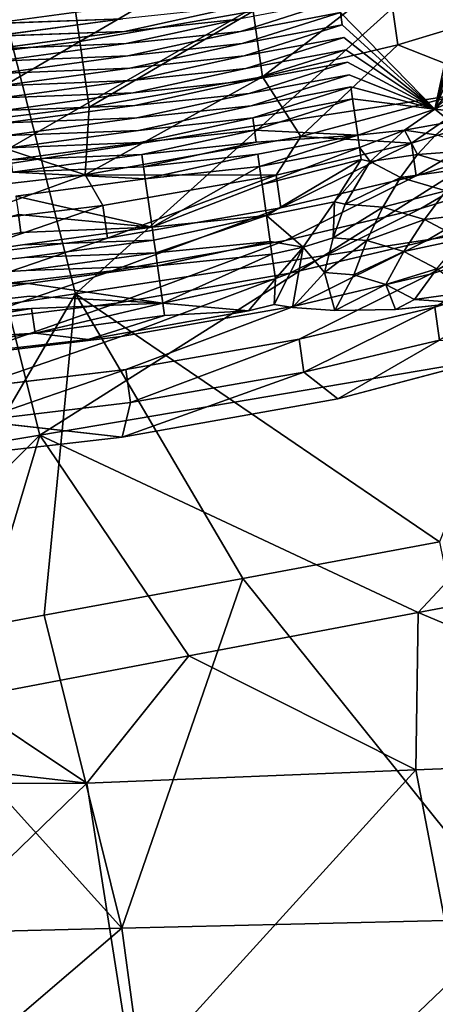
# Model space of a CAD drawing. Units: inches. Extents: x -15.2 to 13.7, y -15 to 15.
# Drawn here: x 6.3 to 7.5, y 5.6 to 8.6 of the extents above; entities that cross this region are included whole.
import ezdxf

# ---------------------------------------------------------------- set-up
doc = ezdxf.new("R2010")
doc.units = ezdxf.units.IN
doc.header["$MEASUREMENT"] = 0
doc.layers.add('SEAT-FABRIC', color=5, linetype='Continuous')
doc.layers.add('SEAT-LEG', color=5, linetype='Continuous')

msp = doc.modelspace()

# ---------------------------------------------------------------- linework, layer by layer
at = {"layer": 'SEAT-FABRIC'}
for points in [[(5.9488, 8.8283, 14.6262), (6.1441, 8.1082, 14.28), (7.8661, 9.101, 14.7892)], [(6.1441, 8.1082, 14.28), (8.0759, 8.4048, 14.4826), (7.8661, 9.101, 14.7892)], [(6.2119, 8.6756, 12.3869), (7.7011, 8.8623, 12.5436), (6.4521, 7.7348, 12.1081)], [(7.7011, 8.8623, 12.5436), (7.9334, 7.9619, 12.2931), (6.4521, 7.7348, 12.1081)], [(6.2119, 8.6756, 12.3869), (6.4521, 7.7348, 12.1081), (4.9352, 7.5078, 11.8705)], [(6.1441, 8.1082, 14.28), (6.3451, 7.3103, 14.0305), (8.0759, 8.4048, 14.4826)], [(6.3451, 7.3103, 14.0305), (8.2817, 7.6399, 14.2615), (8.0759, 8.4048, 14.4826)], [(4.4008, 6.987, 13.7169), (6.3451, 7.3103, 14.0305), (6.1441, 8.1082, 14.28)], [(6.4521, 7.7348, 12.1081), (7.9334, 7.9619, 12.2931), (7.5419, 6.9906, 12.0872)], [(4.9352, 7.5078, 11.8705), (6.4521, 7.7348, 12.1081), (5.8332, 6.6729, 11.8244)], [(6.3583, 6.771, 11.9119), (5.8332, 6.6729, 11.8244), (6.4521, 7.7348, 12.1081)], [(6.953, 6.8813, 12.0046), (6.3583, 6.771, 11.9119), (6.4521, 7.7348, 12.1081)], [(7.5419, 6.9906, 12.0872), (6.953, 6.8813, 12.0046), (6.4521, 7.7348, 12.1081)], [(6.3451, 7.3103, 14.0305), (7.4784, 6.7792, 14.0488), (8.2817, 7.6399, 14.2615)], [(8.1666, 6.9095, 14.1281), (8.2817, 7.6399, 14.2615), (7.4784, 6.7792, 14.0488)], [(4.4008, 6.987, 13.7169), (5.4256, 6.3898, 13.7333), (6.3451, 7.3103, 14.0305)], [(6.1082, 6.5194, 13.8482), (6.3451, 7.3103, 14.0305), (5.4256, 6.3898, 13.7333)], [(6.7919, 6.6491, 13.9544), (6.3451, 7.3103, 14.0305), (6.1082, 6.5194, 13.8482)], [(7.4784, 6.7792, 14.0488), (6.3451, 7.3103, 14.0305), (6.7919, 6.6491, 13.9544)], [(6.953, 6.8813, 12.0046), (7.5419, 6.9906, 12.0872), (7.7724, 5.8614, 11.9852)], [(7.4784, 6.7792, 14.0488), (8.502, 6.3482, 14.0922), (8.1666, 6.9095, 14.1281)], [(6.3583, 6.771, 11.9119), (6.953, 6.8813, 12.0046), (6.5911, 5.8332, 11.8299)], [(7.7724, 5.8614, 11.9852), (6.5911, 5.8332, 11.8299), (6.953, 6.8813, 12.0046)], [(5.8332, 6.6729, 11.8244), (6.3583, 6.771, 11.9119), (6.5911, 5.8332, 11.8299)], [(6.7919, 6.6491, 13.9544), (7.4719, 6.3072, 13.9923), (7.4784, 6.7792, 14.0488)], [(8.502, 6.3482, 14.0922), (7.4784, 6.7792, 14.0488), (7.4719, 6.3072, 13.9923)], [(5.3433, 5.8022, 11.638), (5.8332, 6.6729, 11.8244), (6.5911, 5.8332, 11.8299)], [(6.1082, 6.5194, 13.8482), (6.4858, 6.2678, 13.8673), (6.7919, 6.6491, 13.9544)], [(7.4719, 6.3072, 13.9923), (6.7919, 6.6491, 13.9544), (6.4858, 6.2678, 13.8673)], [(5.4256, 6.3898, 13.7333), (6.4858, 6.2678, 13.8673), (6.1082, 6.5194, 13.8482)], [(4.7452, 6.2605, 13.6129), (6.4858, 6.2678, 13.8673), (5.4256, 6.3898, 13.7333)], [(7.4719, 6.3072, 13.9923), (7.643, 5.414, 13.9165), (8.502, 6.3482, 14.0922)], [(6.4858, 6.2678, 13.8673), (6.6258, 5.377, 13.7843), (7.4719, 6.3072, 13.9923)], [(6.6258, 5.377, 13.7843), (7.643, 5.414, 13.9165), (7.4719, 6.3072, 13.9923)], [(6.4858, 6.2678, 13.8673), (4.7452, 6.2605, 13.6129), (5.5265, 5.3375, 13.6178)], [(6.4858, 6.2678, 13.8673), (5.5265, 5.3375, 13.6178), (6.6258, 5.377, 13.7843)], [(6.5911, 5.8332, 11.8299), (7.7724, 5.8614, 11.9852), (6.7228, 4.8578, 11.7482)], [(7.7724, 5.8614, 11.9852), (7.9368, 4.8844, 11.912), (6.7228, 4.8578, 11.7482)], [(6.5911, 5.8332, 11.8299), (5.6799, 5.0543, 11.6071), (5.3433, 5.8022, 11.638)], [(6.5911, 5.8332, 11.8299), (6.7228, 4.8578, 11.7482), (5.6799, 5.0543, 11.6071)]]:
    msp.add_3dface(points, dxfattribs=at)
at = {"layer": 'SEAT-LEG'}
for points, invisible_edges in [([(7.5284, 8.2882, 9.1498), (7.415, 9.0954, 9.3836), (7.2457, 8.5774, 9.5182)], 1), ([(7.415, 9.0954, 9.3836), (7.5284, 8.2882, 9.1498), (7.6391, 8.8032, 8.8639)], 1), ([(7.6564, 8.6803, 8.8283), (7.6495, 8.7291, 8.8425), (7.5284, 8.2882, 9.1498)], 1), ([(6.5882, 8.5968, 9.8415), (6.2005, 8.5444, 9.8344), (6.5935, 8.559, 9.8305)], 12), ([(6.5935, 8.559, 9.8305), (6.5988, 8.5211, 9.8196), (6.9361, 8.5946, 9.7294)], 1), ([(6.9361, 8.5946, 9.7294), (6.5988, 8.5211, 9.8196), (6.9413, 8.5578, 9.7188)], 12), ([(6.9413, 8.5578, 9.7188), (6.9465, 8.521, 9.7081), (7.2405, 8.6142, 9.5289)], 1), ([(6.5935, 8.559, 9.8305), (6.2058, 8.5065, 9.8234), (6.5988, 8.5211, 9.8196)], 12), ([(6.9465, 8.521, 9.7081), (6.9517, 8.4842, 9.6975), (7.2457, 8.5774, 9.5182)], 1), ([(6.5988, 8.5211, 9.8196), (6.604, 8.4843, 9.8089), (6.9413, 8.5578, 9.7188)], 1), ([(6.9413, 8.5578, 9.7188), (6.604, 8.4843, 9.8089), (6.9465, 8.521, 9.7081)], 12), ([(6.9517, 8.4842, 9.6975), (6.9568, 8.4473, 9.6868), (7.2509, 8.5406, 9.5075)], 1), ([(7.2509, 8.5406, 9.5075), (6.9568, 8.4473, 9.6868), (7.2562, 8.5031, 9.4967)], 12), ([(7.2509, 8.5406, 9.5075), (7.2562, 8.5031, 9.4967), (7.5284, 8.2882, 9.1498)], 1), ([(6.5988, 8.5211, 9.8196), (6.2111, 8.4687, 9.8125), (6.604, 8.4843, 9.8089)], 12), ([(6.604, 8.4843, 9.8089), (6.6092, 8.4475, 9.7982), (6.9465, 8.521, 9.7081)], 1), ([(6.9465, 8.521, 9.7081), (6.6092, 8.4475, 9.7982), (6.9517, 8.4842, 9.6975)], 12), ([(6.9568, 8.4473, 9.6868), (6.9621, 8.4099, 9.676), (7.2562, 8.5031, 9.4967)], 1), ([(7.2562, 8.5031, 9.4967), (6.9621, 8.4099, 9.676), (7.2614, 8.4657, 9.4859)], 12), ([(7.2562, 8.5031, 9.4967), (7.2614, 8.4657, 9.4859), (7.5284, 8.2882, 9.1498)], 1), ([(6.604, 8.4843, 9.8089), (6.2163, 8.4319, 9.8018), (6.6092, 8.4475, 9.7982)], 12), ([(6.6092, 8.4475, 9.7982), (6.6144, 8.4107, 9.7876), (6.9517, 8.4842, 9.6975)], 1), ([(6.9517, 8.4842, 9.6975), (6.6144, 8.4107, 9.7876), (6.9568, 8.4473, 9.6868)], 12), ([(6.6092, 8.4475, 9.7982), (6.2215, 8.395, 9.7912), (6.6144, 8.4107, 9.7876)], 12), ([(6.6144, 8.4107, 9.7876), (6.6195, 8.3738, 9.7769), (6.9568, 8.4473, 9.6868)], 1), ([(6.9568, 8.4473, 9.6868), (6.6195, 8.3738, 9.7769), (6.9621, 8.4099, 9.676)], 12), ([(6.9621, 8.4099, 9.676), (6.9674, 8.3725, 9.6651), (7.2614, 8.4657, 9.4859)], 1), ([(7.2614, 8.4657, 9.4859), (6.9674, 8.3725, 9.6651), (7.2667, 8.4283, 9.475)], 12), ([(7.2614, 8.4657, 9.4859), (7.2667, 8.4283, 9.475), (7.5284, 8.2882, 9.1498)], 1), ([(6.6144, 8.4107, 9.7876), (6.2267, 8.3582, 9.7805), (6.6195, 8.3738, 9.7769)], 12), ([(6.9674, 8.3725, 9.6651), (6.9726, 8.3351, 9.6543), (7.2667, 8.4283, 9.475)], 1), ([(7.2667, 8.4283, 9.475), (6.9726, 8.3351, 9.6543), (7.2719, 8.3909, 9.4642)], 12), ([(7.2667, 8.4283, 9.475), (7.2719, 8.3909, 9.4642), (7.5284, 8.2882, 9.1498)], 1), ([(6.6195, 8.3738, 9.7769), (6.6248, 8.3364, 9.7661), (6.9621, 8.4099, 9.676)], 1), ([(6.9621, 8.4099, 9.676), (6.6248, 8.3364, 9.7661), (6.9674, 8.3725, 9.6651)], 12), ([(6.9726, 8.3351, 9.6543), (6.9779, 8.2977, 9.6435), (7.2719, 8.3909, 9.4642)], 1), ([(7.2719, 8.3909, 9.4642), (6.9779, 8.2977, 9.6435), (7.277, 8.3547, 9.4537)], 12), ([(7.2719, 8.3909, 9.4642), (7.277, 8.3547, 9.4537), (7.5284, 8.2882, 9.1498)], 1), ([(6.6195, 8.3738, 9.7769), (6.2318, 8.3214, 9.7698), (6.6248, 8.3364, 9.7661)], 12), ([(6.6248, 8.3364, 9.7661), (6.6301, 8.299, 9.7552), (6.9674, 8.3725, 9.6651)], 1), ([(6.9674, 8.3725, 9.6651), (6.6301, 8.299, 9.7552), (6.9726, 8.3351, 9.6543)], 12), ([(6.9779, 8.2977, 9.6435), (6.983, 8.2614, 9.633), (7.277, 8.3547, 9.4537)], 1), ([(6.6248, 8.3364, 9.7661), (6.2371, 8.284, 9.759), (6.6301, 8.299, 9.7552)], 12), ([(6.6301, 8.299, 9.7552), (6.6353, 8.2616, 9.7444), (6.9726, 8.3351, 9.6543)], 1), ([(6.9726, 8.3351, 9.6543), (6.6353, 8.2616, 9.7444), (6.9779, 8.2977, 9.6435)], 12), ([(6.6301, 8.299, 9.7552), (6.2424, 8.2466, 9.7482), (6.6353, 8.2616, 9.7444)], 12), ([(6.6353, 8.2616, 9.7444), (6.6406, 8.2242, 9.7336), (6.9779, 8.2977, 9.6435)], 1), ([(6.9779, 8.2977, 9.6435), (6.6406, 8.2242, 9.7336), (6.983, 8.2614, 9.633)], 12), ([(6.6353, 8.2616, 9.7444), (6.2476, 8.2091, 9.7373), (6.6406, 8.2242, 9.7336)], 12), ([(6.6406, 8.2242, 9.7336), (6.6457, 8.1879, 9.7231), (6.983, 8.2614, 9.633)], 1), ([(6.6406, 8.2242, 9.7336), (6.2529, 8.1717, 9.7265), (6.6457, 8.1879, 9.7231)], 12), ([(6.6457, 8.1879, 9.7231), (6.6508, 8.1517, 9.7126), (6.9881, 8.2252, 9.6225)], 1), ([(6.9932, 8.1889, 9.612), (6.9983, 8.1527, 9.6015), (7.2974, 8.2096, 9.4117)], 1), ([(6.6457, 8.1879, 9.7231), (6.258, 8.1355, 9.716), (6.6508, 8.1517, 9.7126)], 12), ([(6.9932, 8.1889, 9.612), (6.6559, 8.1154, 9.7021), (6.9983, 8.1527, 9.6015)], 12), ([(7.4864, 7.9905, 10.5779), (7.4726, 8.0882, 10.6062), (7.8428, 8.2, 10.3999)], 1), ([(7.8566, 8.1022, 10.3716), (7.4864, 7.9905, 10.5779), (7.8428, 8.2, 10.3999)], 12), ([(6.263, 8.0994, 9.7056), (6.2733, 8.0267, 9.6845), (6.6609, 8.0792, 9.6916)], 1), ([(7.0806, 7.8944, 10.7128), (7.0668, 7.9921, 10.7411), (7.4726, 8.0882, 10.6062)], 1), ([(7.4864, 7.9905, 10.5779), (7.0806, 7.8944, 10.7128), (7.4726, 8.0882, 10.6062)], 12), ([(7.5001, 7.8927, 10.5496), (7.4864, 7.9905, 10.5779), (7.8566, 8.1022, 10.3716)], 1), ([(7.514, 7.7937, 10.5209), (7.5001, 7.8927, 10.5496), (7.8703, 8.0045, 10.3433)], 1), ([(6.5614, 7.8037, 10.7741), (6.5477, 7.9014, 10.8024), (7.0668, 7.9921, 10.7411)], 1), ([(7.0806, 7.8944, 10.7128), (6.5614, 7.8037, 10.7741), (7.0668, 7.9921, 10.7411)], 12), ([(7.0943, 7.7966, 10.6845), (7.0806, 7.8944, 10.7128), (7.4864, 7.9905, 10.5779)], 1), ([(7.5001, 7.8927, 10.5496), (7.0943, 7.7966, 10.6845), (7.4864, 7.9905, 10.5779)], 12), ([(5.5045, 7.7598, 9.5584), (6.2936, 7.8817, 9.6425), (6.2885, 7.918, 9.653)], 2), ([(6.2885, 7.918, 9.653), (6.2936, 7.8817, 9.6425), (6.6814, 7.9338, 9.6495)], 1), ([(6.2991, 7.843, 9.6313), (6.2936, 7.8817, 9.6425), (5.5045, 7.7598, 9.5584)], 1), ([(6.1015, 7.748, 10.7432), (6.0877, 7.8457, 10.7715), (6.5477, 7.9014, 10.8024)], 1), ([(6.5614, 7.8037, 10.7741), (6.1015, 7.748, 10.7432), (6.5477, 7.9014, 10.8024)], 12), ([(6.2936, 7.8817, 9.6425), (6.2991, 7.843, 9.6313), (6.6868, 7.8955, 9.6384)], 1), ([(6.5752, 7.7059, 10.7457), (6.5614, 7.8037, 10.7741), (7.0806, 7.8944, 10.7128)], 1), ([(7.0943, 7.7966, 10.6845), (6.5752, 7.7059, 10.7457), (7.0806, 7.8944, 10.7128)], 12), ([(7.1082, 7.6976, 10.6558), (7.0943, 7.7966, 10.6845), (7.5001, 7.8927, 10.5496)], 1), ([(7.514, 7.7937, 10.5209), (7.1082, 7.6976, 10.6558), (7.5001, 7.8927, 10.5496)], 12), ([(7.5279, 7.6947, 10.4923), (7.514, 7.7937, 10.5209), (7.8842, 7.9055, 10.3146)], 1), ([(7.8981, 7.8065, 10.286), (7.5279, 7.6947, 10.4923), (7.8842, 7.9055, 10.3146)], 12), ([(6.2991, 7.843, 9.6313), (6.3045, 7.8043, 9.6201), (6.6922, 7.8568, 9.6272)], 1), ([(5.5045, 7.7598, 9.5584), (6.3045, 7.8043, 9.6201), (6.2991, 7.843, 9.6313)], 2), ([(6.31, 7.7656, 9.6089), (6.3045, 7.8043, 9.6201), (5.5045, 7.7598, 9.5584)], 1), ([(6.1152, 7.6502, 10.7149), (6.1015, 7.748, 10.7432), (6.5614, 7.8037, 10.7741)], 1), ([(6.5752, 7.7059, 10.7457), (6.1152, 7.6502, 10.7149), (6.5614, 7.8037, 10.7741)], 12), ([(6.3045, 7.8043, 9.6201), (6.31, 7.7656, 9.6089), (6.6976, 7.8181, 9.616)], 1), ([(6.5891, 7.6069, 10.7171), (6.5752, 7.7059, 10.7457), (7.0943, 7.7966, 10.6845)], 1), ([(7.1082, 7.6976, 10.6558), (6.5891, 7.6069, 10.7171), (7.0943, 7.7966, 10.6845)], 12), ([(7.1221, 7.5986, 10.6271), (7.1082, 7.6976, 10.6558), (7.514, 7.7937, 10.5209)], 1), ([(7.5279, 7.6947, 10.4923), (7.1221, 7.5986, 10.6271), (7.514, 7.7937, 10.5209)], 12), ([(5.5045, 7.7598, 9.5584), (5.5125, 7.6373, 9.5224), (6.31, 7.7656, 9.6089)], 1), ([(5.5125, 7.6373, 9.5224), (6.3154, 7.7269, 9.5977), (6.31, 7.7656, 9.6089)], 2), ([(6.31, 7.7656, 9.6089), (6.3154, 7.7269, 9.5977), (6.7134, 7.706, 9.5835)], 1), ([(8.0565, 7.7493, 9.806), (7.0944, 7.4657, 10.3184), (7.6038, 7.5686, 10.2101)], 15), ([(7.2859, 7.5448, 10.1383), (7.0944, 7.4657, 10.3184), (8.0565, 7.7493, 9.806)], 15), ([(7.6747, 7.67, 9.8944), (7.2859, 7.5448, 10.1383), (8.0565, 7.7493, 9.806)], 15), ([(6.3205, 7.6902, 9.5871), (6.3154, 7.7269, 9.5977), (5.5125, 7.6373, 9.5224)], 1), ([(6.1291, 7.5512, 10.6862), (6.1152, 7.6502, 10.7149), (6.5752, 7.7059, 10.7457)], 1), ([(6.5891, 7.6069, 10.7171), (6.1291, 7.5512, 10.6862), (6.5752, 7.7059, 10.7457)], 12), ([(6.3154, 7.7269, 9.5977), (6.3205, 7.6902, 9.5871), (6.7134, 7.706, 9.5835)], 1), ([(7.6096, 7.7077, 9.7326), (7.3224, 7.5969, 9.9759), (7.6747, 7.67, 9.8944)], 15), ([(7.6096, 7.7077, 9.7326), (7.4105, 7.6876, 9.7053), (7.3224, 7.5969, 9.9759)], 14), ([(5.5125, 7.6373, 9.5224), (5.5321, 7.5636, 9.5016), (6.3205, 7.6902, 9.5871)], 1), ([(6.9699, 7.6832, 9.5068), (6.49, 7.5977, 9.569), (6.8813, 7.6337, 9.6347)], 14), ([(6.603, 7.5079, 10.6884), (6.5891, 7.6069, 10.7171), (7.1082, 7.6976, 10.6558)], 1), ([(7.1221, 7.5986, 10.6271), (6.603, 7.5079, 10.6884), (7.1082, 7.6976, 10.6558)], 12), ([(7.2016, 7.6527, 9.7244), (6.8205, 7.5717, 9.8192), (7.4105, 7.6876, 9.7053)], 15), ([(6.8205, 7.5717, 9.8192), (6.9322, 7.5635, 9.9017), (7.4105, 7.6876, 9.7053)], 15), ([(6.8907, 7.6215, 9.6812), (6.8205, 7.5717, 9.8192), (7.2289, 7.6844, 9.6282)], 15), ([(7.2289, 7.6844, 9.6282), (6.8205, 7.5717, 9.8192), (7.2016, 7.6527, 9.7244)], 15), ([(6.8813, 7.6337, 9.6347), (6.8907, 7.6215, 9.6812), (6.9699, 7.6832, 9.5068)], 15), ([(7.2289, 7.6844, 9.6282), (7.102, 7.6937, 9.5345), (6.8907, 7.6215, 9.6812)], 14), ([(7.102, 7.6937, 9.5345), (6.9699, 7.6832, 9.5068), (6.8907, 7.6215, 9.6812)], 15), ([(6.9322, 7.5635, 9.9017), (7.3224, 7.5969, 9.9759), (7.4105, 7.6876, 9.7053)], 15), ([(7.102, 7.6937, 9.5345), (7.0467, 7.7023, 9.4781), (6.9699, 7.6832, 9.5068)], 12), ([(7.4105, 7.6876, 9.7053), (7.2289, 7.6844, 9.6282), (7.2016, 7.6527, 9.7244)], 14), ([(7.3224, 7.5969, 9.9759), (7.2859, 7.5448, 10.1383), (7.6747, 7.67, 9.8944)], 15), ([(6.8813, 7.6337, 9.6347), (5.3913, 7.4731, 9.4662), (5.4123, 7.4031, 9.7181)], 15), ([(6.49, 7.5977, 9.569), (5.3913, 7.4731, 9.4662), (6.8813, 7.6337, 9.6347)], 14), ([(5.3913, 7.4731, 9.4662), (6.3309, 7.6168, 9.5658), (5.5321, 7.5636, 9.5016)], 12), ([(5.4123, 7.4031, 9.7181), (6.5864, 7.5717, 9.7055), (6.8813, 7.6337, 9.6347)], 15), ([(6.8813, 7.6337, 9.6347), (6.5864, 7.5717, 9.7055), (6.8907, 7.6215, 9.6812)], 15), ([(6.8907, 7.6215, 9.6812), (6.5864, 7.5717, 9.7055), (6.8205, 7.5717, 9.8192)], 15), ([(7.9613, 7.6397, 10.1382), (7.2373, 7.4194, 10.5477), (7.8264, 7.5758, 10.2934)], 13), ([(7.6038, 7.5686, 10.2101), (7.2373, 7.4194, 10.5477), (7.9613, 7.6397, 10.1382)], 15), ([(6.143, 7.4522, 10.6576), (6.1291, 7.5512, 10.6862), (6.5891, 7.6069, 10.7171)], 1), ([(6.603, 7.5079, 10.6884), (6.143, 7.4522, 10.6576), (6.5891, 7.6069, 10.7171)], 12), ([(6.9322, 7.5635, 9.9017), (6.4905, 7.4233, 10.1717), (7.3224, 7.5969, 9.9759)], 15), ([(7.3224, 7.5969, 9.9759), (6.4905, 7.4233, 10.1717), (7.0071, 7.5261, 10.0673)], 15), ([(7.0071, 7.5261, 10.0673), (7.2859, 7.5448, 10.1383), (7.3224, 7.5969, 9.9759)], 15), ([(6.9322, 7.5635, 9.9017), (5.4123, 7.4031, 9.7181), (3.902, 7.1799, 9.756)], 15), ([(3.902, 7.1799, 9.756), (5.4012, 7.3487, 9.9007), (6.9322, 7.5635, 9.9017)], 15), ([(5.4012, 7.3487, 9.9007), (6.4905, 7.4233, 10.1717), (6.9322, 7.5635, 9.9017)], 15), ([(6.8205, 7.5717, 9.8192), (6.5864, 7.5717, 9.7055), (5.4123, 7.4031, 9.7181)], 15), ([(6.9322, 7.5635, 9.9017), (6.8205, 7.5717, 9.8192), (5.4123, 7.4031, 9.7181)], 15), ([(7.0944, 7.4657, 10.3184), (7.2373, 7.4194, 10.5477), (7.6038, 7.5686, 10.2101)], 15), ([(6.4905, 7.4233, 10.1717), (6.6088, 7.388, 10.3511), (7.2859, 7.5448, 10.1383)], 15), ([(7.0071, 7.5261, 10.0673), (6.4905, 7.4233, 10.1717), (7.2859, 7.5448, 10.1383)], 15), ([(7.2859, 7.5448, 10.1383), (6.6088, 7.388, 10.3511), (7.0944, 7.4657, 10.3184)], 15), ([(6.6088, 7.388, 10.3511), (6.6201, 7.373, 10.4084), (7.0944, 7.4657, 10.3184)], 15), ([(7.0944, 7.4657, 10.3184), (6.6201, 7.373, 10.4084), (7.2373, 7.4194, 10.5477)], 15), ([(4.9653, 7.1827, 10.2624), (6.4905, 7.4233, 10.1717), (3.902, 7.1799, 9.756)], 15), ([(3.902, 7.1799, 9.756), (6.4905, 7.4233, 10.1717), (5.4012, 7.3487, 9.9007)], 15), ([(6.6088, 7.388, 10.3511), (6.4905, 7.4233, 10.1717), (4.9653, 7.1827, 10.2624)], 15), ([(7.2373, 7.4194, 10.5477), (5.3272, 7.1587, 10.5208), (6.5914, 7.3044, 10.6311)], 1), ([(6.5542, 7.3364, 10.5028), (5.3272, 7.1587, 10.5208), (7.2373, 7.4194, 10.5477)], 15), ([(6.6201, 7.373, 10.4084), (6.5542, 7.3364, 10.5028), (7.2373, 7.4194, 10.5477)], 15), ([(6.6088, 7.388, 10.3511), (4.9653, 7.1827, 10.2624), (6.6201, 7.373, 10.4084)], 15), ([(6.6201, 7.373, 10.4084), (4.9653, 7.1827, 10.2624), (6.5542, 7.3364, 10.5028)], 15), ([(6.5914, 7.3044, 10.6311), (5.3272, 7.1587, 10.5208), (6.157, 7.3533, 10.6289)], 2), ([(5.3272, 7.1587, 10.5208), (6.5542, 7.3364, 10.5028), (4.9653, 7.1827, 10.2624)], 15)]:
    msp.add_3dface(points, dxfattribs=dict(at, invisible_edges=invisible_edges))
for points in [[(7.6495, 8.7291, 8.8425), (7.6391, 8.8032, 8.8639), (7.5284, 8.2882, 9.1498)], [(6.4649, 8.4905, 10.9729), (6.4373, 8.6872, 11.0299), (6.9564, 8.7779, 10.9686)], [(6.984, 8.5812, 10.9117), (6.4649, 8.4905, 10.9729), (6.9564, 8.7779, 10.9686)], [(6.005, 8.4348, 10.9421), (5.9773, 8.6315, 10.9991), (6.4373, 8.6872, 11.0299)], [(6.4649, 8.4905, 10.9729), (6.005, 8.4348, 10.9421), (6.4373, 8.6872, 11.0299)], [(7.0117, 8.3844, 10.8547), (6.984, 8.5812, 10.9117), (7.3899, 8.6773, 10.7768)], [(7.4175, 8.4805, 10.7198), (7.0117, 8.3844, 10.8547), (7.3899, 8.6773, 10.7768)], [(7.4175, 8.4805, 10.7198), (7.3899, 8.6773, 10.7768), (7.7877, 8.5923, 10.5135)], [(7.6661, 8.6112, 8.8083), (7.6564, 8.6803, 8.8283), (7.5284, 8.2882, 9.1498)], [(6.1952, 8.5822, 9.8454), (6.2005, 8.5444, 9.8344), (6.5882, 8.5968, 9.8415)], [(7.2405, 8.6142, 9.5289), (6.9465, 8.521, 9.7081), (7.2457, 8.5774, 9.5182)], [(7.4175, 8.4805, 10.7198), (7.7877, 8.5923, 10.5135), (7.7158, 8.3628, 10.5213)], [(7.6838, 8.4849, 8.7718), (7.6661, 8.6112, 8.8083), (7.5284, 8.2882, 9.1498)], [(6.2005, 8.5444, 9.8344), (6.2058, 8.5065, 9.8234), (6.5935, 8.559, 9.8305)], [(6.4926, 8.2937, 10.916), (6.4649, 8.4905, 10.9729), (6.984, 8.5812, 10.9117)], [(7.0117, 8.3844, 10.8547), (6.4926, 8.2937, 10.916), (6.984, 8.5812, 10.9117)], [(7.2457, 8.5774, 9.5182), (6.9517, 8.4842, 9.6975), (7.2509, 8.5406, 9.5075)], [(7.2457, 8.5774, 9.5182), (7.2509, 8.5406, 9.5075), (7.5284, 8.2882, 9.1498)], [(6.2058, 8.5065, 9.8234), (6.2111, 8.4687, 9.8125), (6.5988, 8.5211, 9.8196)], [(6.0326, 8.238, 10.8851), (6.005, 8.4348, 10.9421), (6.4649, 8.4905, 10.9729)], [(6.4926, 8.2937, 10.916), (6.0326, 8.238, 10.8851), (6.4649, 8.4905, 10.9729)], [(6.2111, 8.4687, 9.8125), (6.2163, 8.4319, 9.8018), (6.604, 8.4843, 9.8089)], [(7.0117, 8.3844, 10.8547), (7.4175, 8.4805, 10.7198), (7.1267, 8.2064, 10.7756)], [(7.7158, 8.3628, 10.5213), (7.1267, 8.2064, 10.7756), (7.4175, 8.4805, 10.7198)], [(7.5284, 8.2882, 9.1498), (7.6909, 8.4364, 8.7565), (7.6838, 8.4849, 8.7718)], [(6.2163, 8.4319, 9.8018), (6.2215, 8.395, 9.7912), (6.6092, 8.4475, 9.7982)], [(6.2215, 8.395, 9.7912), (6.2267, 8.3582, 9.7805), (6.6144, 8.4107, 9.7876)], [(7.6909, 8.4364, 8.7565), (7.5284, 8.2882, 9.1498), (7.6908, 8.3669, 8.9701)], [(7.1267, 8.2064, 10.7756), (6.4808, 8.0915, 10.859), (7.0117, 8.3844, 10.8547)], [(6.4926, 8.2937, 10.916), (7.0117, 8.3844, 10.8547), (6.4808, 8.0915, 10.859)], [(6.2267, 8.3582, 9.7805), (6.2318, 8.3214, 9.7698), (6.6195, 8.3738, 9.7769)], [(7.277, 8.3547, 9.4537), (6.983, 8.2614, 9.633), (7.2821, 8.3184, 9.4432)], [(7.1267, 8.2064, 10.7756), (7.7158, 8.3628, 10.5213), (7.4589, 8.186, 10.6345)], [(7.277, 8.3547, 9.4537), (7.2821, 8.3184, 9.4432), (7.5284, 8.2882, 9.1498)], [(7.8291, 8.2978, 10.4282), (7.4589, 8.186, 10.6345), (7.7158, 8.3628, 10.5213)], [(7.5284, 8.2882, 9.1498), (7.6173, 8.2781, 9.2044), (7.6908, 8.3669, 8.9701)], [(6.2318, 8.3214, 9.7698), (6.2371, 8.284, 9.759), (6.6248, 8.3364, 9.7661)], [(6.0326, 8.238, 10.8851), (6.4926, 8.2937, 10.916), (6.4808, 8.0915, 10.859)], [(6.2371, 8.284, 9.759), (6.2424, 8.2466, 9.7482), (6.6301, 8.299, 9.7552)], [(6.983, 8.2614, 9.633), (6.9881, 8.2252, 9.6225), (7.2821, 8.3184, 9.4432)], [(7.2821, 8.3184, 9.4432), (6.9881, 8.2252, 9.6225), (7.2974, 8.2096, 9.4117)], [(7.2821, 8.3184, 9.4432), (7.2974, 8.2096, 9.4117), (7.5284, 8.2882, 9.1498)], [(7.4726, 8.0882, 10.6062), (7.4589, 8.186, 10.6345), (7.8291, 8.2978, 10.4282)], [(7.8428, 8.2, 10.3999), (7.4726, 8.0882, 10.6062), (7.8291, 8.2978, 10.4282)], [(7.4379, 8.2251, 9.2679), (7.5284, 8.2882, 9.1498), (7.2974, 8.2096, 9.4117)], [(7.5284, 8.2882, 9.1498), (7.4379, 8.2251, 9.2679), (7.5763, 8.25, 9.2675)], [(7.6173, 8.2781, 9.2044), (7.5284, 8.2882, 9.1498), (7.5763, 8.25, 9.2675)], [(6.4808, 8.0915, 10.859), (5.2166, 7.9457, 10.7487), (6.0326, 8.238, 10.8851)], [(6.2424, 8.2466, 9.7482), (6.2476, 8.2091, 9.7373), (6.6353, 8.2616, 9.7444)], [(6.983, 8.2614, 9.633), (6.6457, 8.1879, 9.7231), (6.9881, 8.2252, 9.6225)], [(7.531, 8.2112, 9.3327), (7.5763, 8.25, 9.2675), (7.4379, 8.2251, 9.2679)], [(6.2476, 8.2091, 9.7373), (6.2529, 8.1717, 9.7265), (6.6406, 8.2242, 9.7336)], [(6.4808, 8.0915, 10.859), (7.1267, 8.2064, 10.7756), (7.0531, 8.0899, 10.7694)], [(6.9881, 8.2252, 9.6225), (6.6508, 8.1517, 9.7126), (6.9932, 8.1889, 9.612)], [(6.9881, 8.2252, 9.6225), (6.9932, 8.1889, 9.612), (7.2974, 8.2096, 9.4117)], [(6.9983, 8.1527, 9.6015), (7.0033, 8.1164, 9.591), (7.2974, 8.2096, 9.4117)], [(7.2974, 8.2096, 9.4117), (7.0033, 8.1164, 9.591), (7.3025, 8.1734, 9.4012)], [(7.4589, 8.186, 10.6345), (7.0531, 8.0899, 10.7694), (7.1267, 8.2064, 10.7756)], [(7.2974, 8.2096, 9.4117), (7.3025, 8.1734, 9.4012), (7.4379, 8.2251, 9.2679)], [(7.3344, 8.1313, 9.3652), (7.4379, 8.2251, 9.2679), (7.3025, 8.1734, 9.4012)], [(7.4379, 8.2251, 9.2679), (7.3344, 8.1313, 9.3652), (7.4765, 8.1523, 9.4071)], [(7.4765, 8.1523, 9.4071), (7.531, 8.2112, 9.3327), (7.4379, 8.2251, 9.2679)], [(7.531, 8.2112, 9.3327), (7.4765, 8.1523, 9.4071), (7.6788, 8.1672, 9.4129)], [(6.2529, 8.1717, 9.7265), (6.258, 8.1355, 9.716), (6.6457, 8.1879, 9.7231)], [(6.6508, 8.1517, 9.7126), (6.6559, 8.1154, 9.7021), (6.9932, 8.1889, 9.612)], [(7.0668, 7.9921, 10.7411), (7.0531, 8.0899, 10.7694), (7.4589, 8.186, 10.6345)], [(7.4726, 8.0882, 10.6062), (7.0668, 7.9921, 10.7411), (7.4589, 8.186, 10.6345)], [(6.258, 8.1355, 9.716), (6.263, 8.0994, 9.7056), (6.6508, 8.1517, 9.7126)], [(6.6508, 8.1517, 9.7126), (6.263, 8.0994, 9.7056), (6.6559, 8.1154, 9.7021)], [(6.6559, 8.1154, 9.7021), (6.6609, 8.0792, 9.6916), (6.9983, 8.1527, 9.6015)], [(6.9983, 8.1527, 9.6015), (6.6609, 8.0792, 9.6916), (7.0033, 8.1164, 9.591)], [(7.0033, 8.1164, 9.591), (7.011, 8.062, 9.5752), (7.3025, 8.1734, 9.4012)], [(7.3025, 8.1734, 9.4012), (7.011, 8.062, 9.5752), (7.3076, 8.1371, 9.3907)], [(7.3025, 8.1734, 9.4012), (7.3076, 8.1371, 9.3907), (7.3344, 8.1313, 9.3652)], [(7.4255, 8.0832, 9.4726), (7.4765, 8.1523, 9.4071), (7.3344, 8.1313, 9.3652)], [(7.4765, 8.1523, 9.4071), (7.4255, 8.0832, 9.4726), (7.6192, 8.1098, 9.4846)], [(7.4765, 8.1523, 9.4071), (7.6192, 8.1098, 9.4846), (7.6788, 8.1672, 9.4129)], [(6.6609, 8.0792, 9.6916), (6.6814, 7.9338, 9.6495), (7.0033, 8.1164, 9.591)], [(7.0033, 8.1164, 9.591), (6.6814, 7.9338, 9.6495), (7.011, 8.062, 9.5752)], [(7.011, 8.062, 9.5752), (7.0241, 7.969, 9.5483), (7.3076, 8.1371, 9.3907)], [(7.0241, 7.969, 9.5483), (7.2281, 8.0105, 9.4332), (7.3076, 8.1371, 9.3907)], [(7.2281, 8.0105, 9.4332), (7.3344, 8.1313, 9.3652), (7.3076, 8.1371, 9.3907)], [(7.3344, 8.1313, 9.3652), (7.2281, 8.0105, 9.4332), (7.2595, 8.0028, 9.4643)], [(7.3344, 8.1313, 9.3652), (7.2595, 8.0028, 9.4643), (7.4255, 8.0832, 9.4726)], [(5.2166, 7.9457, 10.7487), (6.4808, 8.0915, 10.859), (6.074, 7.9435, 10.7998)], [(6.5339, 7.9992, 10.8307), (6.074, 7.9435, 10.7998), (6.4808, 8.0915, 10.859)], [(6.6559, 8.1154, 9.7021), (6.263, 8.0994, 9.7056), (6.6609, 8.0792, 9.6916)], [(7.0531, 8.0899, 10.7694), (6.5339, 7.9992, 10.8307), (6.4808, 8.0915, 10.859)], [(6.5477, 7.9014, 10.8024), (6.5339, 7.9992, 10.8307), (7.0531, 8.0899, 10.7694)], [(7.0668, 7.9921, 10.7411), (6.5477, 7.9014, 10.8024), (7.0531, 8.0899, 10.7694)], [(7.4255, 8.0832, 9.4726), (7.5609, 8.0428, 9.546), (7.6192, 8.1098, 9.4846)], [(7.8703, 8.0045, 10.3433), (7.5001, 7.8927, 10.5496), (7.8566, 8.1022, 10.3716)], [(6.6609, 8.0792, 9.6916), (6.2733, 8.0267, 9.6845), (6.6814, 7.9338, 9.6495)], [(7.011, 8.062, 9.5752), (6.6814, 7.9338, 9.6495), (7.0241, 7.969, 9.5483)], [(7.2595, 8.0028, 9.4643), (7.3725, 7.9941, 9.5352), (7.4255, 8.0832, 9.4726)], [(7.4255, 8.0832, 9.4726), (7.3725, 7.9941, 9.5352), (7.5609, 8.0428, 9.546)], [(7.3725, 7.9941, 9.5352), (7.497, 7.957, 9.6028), (7.5609, 8.0428, 9.546)], [(7.5609, 8.0428, 9.546), (7.497, 7.957, 9.6028), (7.6813, 7.9795, 9.6009)], [(6.0877, 7.8457, 10.7715), (6.074, 7.9435, 10.7998), (6.5339, 7.9992, 10.8307)], [(6.5477, 7.9014, 10.8024), (6.0877, 7.8457, 10.7715), (6.5339, 7.9992, 10.8307)], [(6.2733, 8.0267, 9.6845), (6.2809, 7.9723, 9.6688), (6.6814, 7.9338, 9.6495)], [(7.1337, 7.8746, 9.4692), (7.2281, 8.0105, 9.4332), (7.0241, 7.969, 9.5483)], [(7.2281, 8.0105, 9.4332), (7.1337, 7.8746, 9.4692), (7.2239, 7.9018, 9.5222)], [(7.2239, 7.9018, 9.5222), (7.2595, 8.0028, 9.4643), (7.2281, 8.0105, 9.4332)], [(7.2595, 8.0028, 9.4643), (7.2239, 7.9018, 9.5222), (7.3725, 7.9941, 9.5352)], [(7.8842, 7.9055, 10.3146), (7.514, 7.7937, 10.5209), (7.8703, 8.0045, 10.3433)], [(6.2885, 7.918, 9.653), (6.2809, 7.9723, 9.6688), (5.5045, 7.7598, 9.5584)], [(6.2809, 7.9723, 9.6688), (6.2885, 7.918, 9.653), (6.6814, 7.9338, 9.6495)], [(6.6814, 7.9338, 9.6495), (6.6868, 7.8955, 9.6384), (7.0241, 7.969, 9.5483)], [(6.6868, 7.8955, 9.6384), (6.6922, 7.8568, 9.6272), (7.0241, 7.969, 9.5483)], [(7.0241, 7.969, 9.5483), (6.6922, 7.8568, 9.6272), (7.0349, 7.8916, 9.5259)], [(7.0241, 7.969, 9.5483), (7.0349, 7.8916, 9.5259), (7.1337, 7.8746, 9.4692)], [(7.2239, 7.9018, 9.5222), (7.3247, 7.894, 9.5854), (7.3725, 7.9941, 9.5352)], [(7.3725, 7.9941, 9.5352), (7.3247, 7.894, 9.5854), (7.497, 7.957, 9.6028)], [(7.497, 7.957, 9.6028), (7.6078, 7.8987, 9.6533), (7.6813, 7.9795, 9.6009)], [(7.3247, 7.894, 9.5854), (7.4358, 7.8609, 9.6457), (7.497, 7.957, 9.6028)], [(7.497, 7.957, 9.6028), (7.4358, 7.8609, 9.6457), (7.6078, 7.8987, 9.6533)], [(6.6814, 7.9338, 9.6495), (6.2936, 7.8817, 9.6425), (6.6868, 7.8955, 9.6384)], [(6.6868, 7.8955, 9.6384), (6.2991, 7.843, 9.6313), (6.6922, 7.8568, 9.6272)], [(6.6922, 7.8568, 9.6272), (6.6976, 7.8181, 9.616), (7.0349, 7.8916, 9.5259)], [(7.0349, 7.8916, 9.5259), (6.6976, 7.8181, 9.616), (7.0404, 7.8529, 9.5147)], [(7.0349, 7.8916, 9.5259), (7.0404, 7.8529, 9.5147), (7.1337, 7.8746, 9.4692)], [(7.1982, 7.7983, 9.5654), (7.2239, 7.9018, 9.5222), (7.1337, 7.8746, 9.4692)], [(7.2239, 7.9018, 9.5222), (7.1982, 7.7983, 9.5654), (7.3247, 7.894, 9.5854)], [(7.1982, 7.7983, 9.5654), (7.2855, 7.7915, 9.6201), (7.3247, 7.894, 9.5854)], [(7.3247, 7.894, 9.5854), (7.2855, 7.7915, 9.6201), (7.4358, 7.8609, 9.6457)], [(7.4358, 7.8609, 9.6457), (7.5346, 7.8089, 9.6907), (7.6078, 7.8987, 9.6533)], [(6.6922, 7.8568, 9.6272), (6.3045, 7.8043, 9.6201), (6.6976, 7.8181, 9.616)], [(6.6976, 7.8181, 9.616), (6.7134, 7.706, 9.5835), (7.0404, 7.8529, 9.5147)], [(7.0404, 7.8529, 9.5147), (6.7134, 7.706, 9.5835), (7.0507, 7.7795, 9.4934)], [(7.0404, 7.8529, 9.5147), (7.0507, 7.7795, 9.4934), (7.1337, 7.8746, 9.4692)], [(7.0467, 7.7023, 9.4781), (7.1337, 7.8746, 9.4692), (7.0507, 7.7795, 9.4934)], [(7.0467, 7.7023, 9.4781), (7.102, 7.6937, 9.5345), (7.1337, 7.8746, 9.4692)], [(7.1337, 7.8746, 9.4692), (7.102, 7.6937, 9.5345), (7.1982, 7.7983, 9.5654)], [(7.2855, 7.7915, 9.6201), (7.3818, 7.7628, 9.6724), (7.4358, 7.8609, 9.6457)], [(7.4358, 7.8609, 9.6457), (7.3818, 7.7628, 9.6724), (7.5346, 7.8089, 9.6907)], [(6.6976, 7.8181, 9.616), (6.31, 7.7656, 9.6089), (6.7134, 7.706, 9.5835)], [(7.102, 7.6937, 9.5345), (7.2289, 7.6844, 9.6282), (7.1982, 7.7983, 9.5654)], [(7.2855, 7.7915, 9.6201), (7.1982, 7.7983, 9.5654), (7.2289, 7.6844, 9.6282)], [(7.3818, 7.7628, 9.6724), (7.2855, 7.7915, 9.6201), (7.2289, 7.6844, 9.6282)], [(7.3818, 7.7628, 9.6724), (7.4674, 7.7178, 9.7114), (7.5346, 7.8089, 9.6907)], [(7.5346, 7.8089, 9.6907), (7.4674, 7.7178, 9.7114), (7.6247, 7.7397, 9.7235)], [(7.5419, 7.5958, 10.4636), (7.5279, 7.6947, 10.4923), (7.8981, 7.8065, 10.286)], [(7.0507, 7.7795, 9.4934), (6.7134, 7.706, 9.5835), (6.9699, 7.6832, 9.5068)], [(6.9699, 7.6832, 9.5068), (7.0467, 7.7023, 9.4781), (7.0507, 7.7795, 9.4934)], [(7.2289, 7.6844, 9.6282), (7.4105, 7.6876, 9.7053), (7.3818, 7.7628, 9.6724)], [(7.4674, 7.7178, 9.7114), (7.3818, 7.7628, 9.6724), (7.4105, 7.6876, 9.7053)], [(7.4674, 7.7178, 9.7114), (7.6096, 7.7077, 9.7326), (7.6247, 7.7397, 9.7235)], [(6.3205, 7.6902, 9.5871), (6.3309, 7.6168, 9.5658), (6.7134, 7.706, 9.5835)], [(6.7134, 7.706, 9.5835), (6.3309, 7.6168, 9.5658), (6.7186, 7.6692, 9.5729)], [(6.7134, 7.706, 9.5835), (6.7186, 7.6692, 9.5729), (6.9699, 7.6832, 9.5068)], [(7.4105, 7.6876, 9.7053), (7.6096, 7.7077, 9.7326), (7.4674, 7.7178, 9.7114)], [(5.5321, 7.5636, 9.5016), (6.3309, 7.6168, 9.5658), (6.3205, 7.6902, 9.5871)], [(6.49, 7.5977, 9.569), (6.9699, 7.6832, 9.5068), (6.7186, 7.6692, 9.5729)], [(7.136, 7.4997, 10.5985), (7.1221, 7.5986, 10.6271), (7.5279, 7.6947, 10.4923)], [(7.5419, 7.5958, 10.4636), (7.136, 7.4997, 10.5985), (7.5279, 7.6947, 10.4923)], [(6.7186, 7.6692, 9.5729), (6.3309, 7.6168, 9.5658), (6.49, 7.5977, 9.569)], [(5.3913, 7.4731, 9.4662), (6.49, 7.5977, 9.569), (6.3309, 7.6168, 9.5658)], [(6.6169, 7.409, 10.6598), (6.603, 7.5079, 10.6884), (7.1221, 7.5986, 10.6271)], [(7.136, 7.4997, 10.5985), (6.6169, 7.409, 10.6598), (7.1221, 7.5986, 10.6271)], [(7.136, 7.4997, 10.5985), (7.5419, 7.5958, 10.4636), (7.2373, 7.4194, 10.5477)], [(7.8264, 7.5758, 10.2934), (7.2373, 7.4194, 10.5477), (7.5419, 7.5958, 10.4636)], [(6.157, 7.3533, 10.6289), (6.143, 7.4522, 10.6576), (6.603, 7.5079, 10.6884)], [(6.6169, 7.409, 10.6598), (6.157, 7.3533, 10.6289), (6.603, 7.5079, 10.6884)], [(7.2373, 7.4194, 10.5477), (6.5914, 7.3044, 10.6311), (7.136, 7.4997, 10.5985)], [(6.6169, 7.409, 10.6598), (7.136, 7.4997, 10.5985), (6.5914, 7.3044, 10.6311)], [(6.157, 7.3533, 10.6289), (6.6169, 7.409, 10.6598), (6.5914, 7.3044, 10.6311)]]:
    msp.add_3dface(points, dxfattribs=at)

doc.saveas('drawing.dxf')
